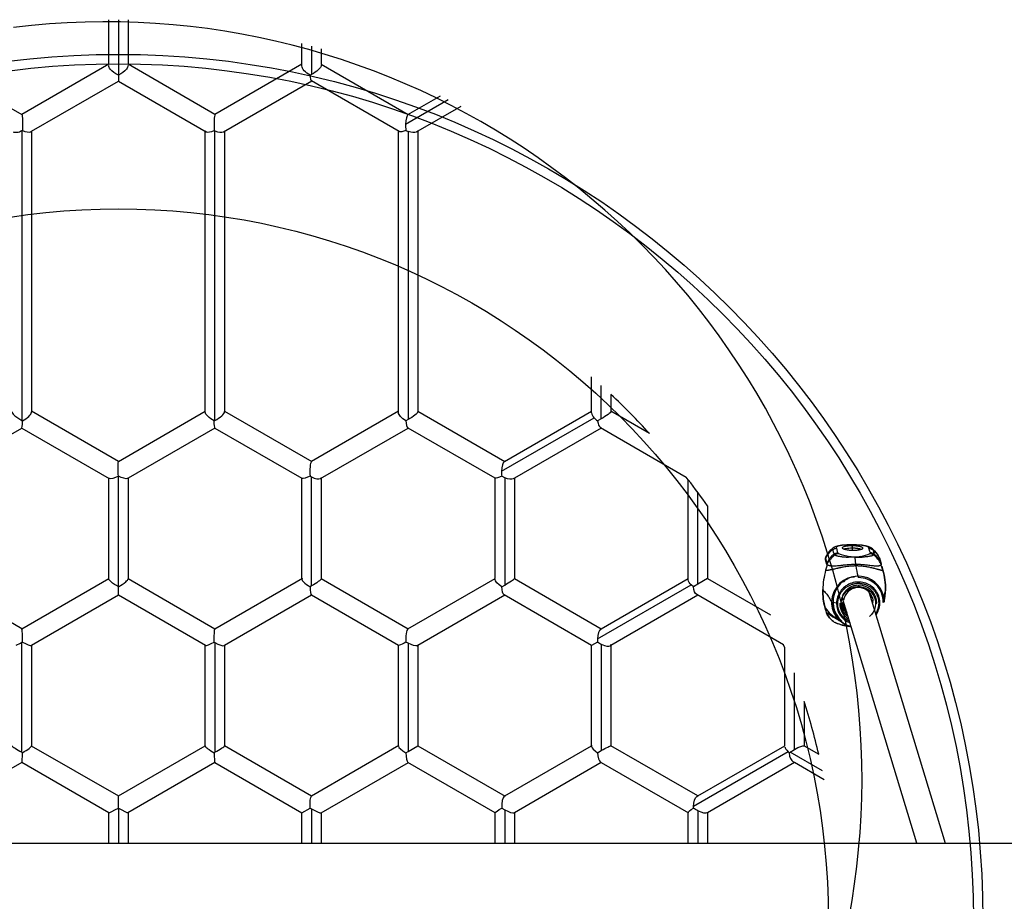
# Model space of a CAD drawing. Units: millimetres. Extents: x -3058 to 1889, y -3646 to 4174.
# Drawn here: x -31 to 550, y 15 to 535 of the extents above; entities that cross this region are included whole.
import ezdxf

# ---------------------------------------------------------------- set-up
doc = ezdxf.new("R2010")
doc.units = ezdxf.units.MM
doc.layers.add('QITELE_ОБЪЕКТ', color=7, linetype='Continuous')

msp = doc.modelspace()

# ---------------------------------------------------------------- linework, layer by layer
at = {"layer": 'QITELE_ОБЪЕКТ'}
for p, q in [((21.66, 508.97), (21.66, 535.26)), ((27.35, 535.3), (27.35, 502.61)), ((33.05, 535.26), (33.05, 508.97)), ((135.62, 508), (135.62, 521.26)), ((141.32, 519.71), (141.32, 503)), ((147.02, 518.08), (147.02, 508.97)), ((-80.91, 508.97), (-29.61, 479.35)), ((21.66, 508.97), (-29.65, 479.35)), ((84.36, 479.35), (33.05, 508.97)), ((135.62, 508.97), (84.32, 479.35)), ((147.02, 508.97), (198.31, 479.36)), ((147.02, 508.63), (147.05, 508.41)), ((27.35, 502.61), (27.35, 499.1)), ((141.32, 503), (140.44, 502.61)), ((-23.93, 469.49), (27.35, 499.1)), ((27.35, 499.1), (79.11, 469.22)), ((89.4, 469.12), (141.4, 499.14)), ((141.23, 499.15), (141.41, 499.15)), ((192.93, 469.3), (141.23, 499.15)), ((196.85, 473.67), (221.86, 488.11)), ((198.2, 479.3), (217.39, 490.38)), ((229.37, 484.14), (204.01, 469.49)), ((-29.65, 479.35), (-29.61, 479.35)), ((84.32, 479.35), (84.36, 479.35)), ((198.2, 479.3), (198.11, 479.26)), ((198.12, 479.25), (198.2, 479.3)), ((198.49, 479.25), (198.2, 479.3)), ((-29.63, 469.89), (-29.19, 469.97)), ((-29.63, 469.89), (-29.63, 298.69)), ((-24.4, 469.22), (-23.93, 469.49)), ((-23.93, 469.49), (-23.93, 303.74)), ((78.64, 303.74), (78.64, 469.49)), ((83.9, 469.97), (84.34, 469.76)), ((84.34, 298.85), (84.34, 469.76)), ((90.04, 469.49), (90.04, 303.9)), ((192.61, 303.5), (192.61, 469.49)), ((196.98, 469.97), (198.31, 469.33)), ((198.31, 469.33), (198.31, 299.3)), ((204.01, 469.49), (203.15, 469)), ((204, 469.49), (204, 304.11)), ((306.57, 303.23), (306.57, 324.46)), ((312.27, 299.77), (312.27, 319.4)), ((317.97, 314.14), (317.97, 304.12)), ((27.35, 274.61), (-23.93, 304.22)), ((-23.91, 303.74), (-23.93, 303.91)), ((27.35, 274.61), (78.64, 304.22)), ((78.62, 303.74), (78.64, 303.91)), ((90.04, 304.22), (141.4, 274.56)), ((90.06, 303.9), (90.04, 304.04)), ((192.61, 304.22), (141.25, 274.56)), ((192.59, 303.5), (192.61, 303.73)), ((204, 304.22), (255.29, 274.61)), ((204, 304.11), (204.02, 304.02)), ((255.1, 274.5), (306.57, 304.22)), ((317.88, 304.27), (317.98, 304.12)), ((340.69, 291.1), (317.88, 304.27)), ((-29.63, 298.69), (-29.19, 298.63)), ((83.9, 298.63), (84.34, 298.85)), ((198.31, 299.3), (196.98, 298.63)), ((253.44, 268.93), (307.96, 300.41)), ((312.27, 299.77), (310.06, 298.63)), ((-80.91, 264.74), (-29.61, 294.36)), ((-29.61, 294.36), (-29.65, 294.36)), ((-29.65, 294.36), (21.94, 264.57)), ((84.36, 294.36), (33.05, 264.74)), ((84.36, 294.36), (84.32, 294.36)), ((84.32, 294.36), (135.63, 264.73)), ((146.59, 264.49), (198.31, 294.35)), ((249.59, 264.74), (198.31, 294.35)), ((312.27, 294.35), (260.99, 264.74)), ((311.78, 294.63), (362.33, 265.44)), ((141.4, 274.56), (141.25, 274.57)), ((255.1, 274.5), (254.98, 274.45)), ((254.99, 274.43), (255.1, 274.5)), ((21.66, 205.34), (21.66, 264.74)), ((27.35, 200.69), (27.35, 265.98)), ((33.05, 264.74), (32.77, 264.57)), ((33.05, 264.74), (33.05, 205.34)), ((135.62, 264.84), (135.79, 264.64)), ((135.62, 205.52), (135.62, 264.84)), ((135.63, 264.73), (135.79, 264.64)), ((140.44, 265.98), (141.32, 265.52)), ((141.32, 201.18), (141.32, 265.52)), ((147.02, 264.74), (147.02, 205.44)), ((249.58, 264.83), (249.67, 264.69)), ((249.59, 205.52), (249.59, 264.78)), ((255.29, 265.04), (253.52, 265.98)), ((255.29, 265.04), (255.29, 201.68)), ((260.99, 264.74), (260.36, 264.38)), ((260.99, 264.74), (260.99, 205.5)), ((363.56, 263.86), (362.33, 265.44)), ((363.56, 204.76), (363.56, 263.86)), ((369.26, 202.23), (369.26, 256.29)), ((374.95, 248.35), (374.95, 205.52)), ((448.73, 222.62), (448.55, 223.06)), ((448.73, 222.62), (449.3, 220.71)), ((450.87, 223.87), (450.93, 223.38)), ((450.93, 223.38), (451.5, 221.48)), ((451.5, 221.48), (451.74, 220.68)), ((453.77, 225.2), (454.28, 225.15)), ((455.26, 223.08), (455.61, 222.91)), ((459.89, 225.55), (459.89, 225.55)), ((459.94, 225.48), (459.89, 225.55)), ((460.19, 223.63), (460.18, 222.29)), ((460.87, 222.25), (460.9, 222.25)), ((465.42, 222.78), (465.77, 222.94)), ((470.19, 223.38), (469.97, 223.87)), ((470.76, 221.48), (470.19, 223.38)), ((471, 220.68), (470.76, 221.48)), ((471.82, 223.36), (472.15, 223.18)), ((472.15, 223.18), (472.24, 223.07)), ((472.38, 222.62), (472.24, 223.06)), ((473.46, 221.9), (472.24, 223.06)), ((472.38, 222.62), (472.95, 220.71)), ((445.36, 213.82), (444.53, 216.6)), ((445.2, 215.78), (444.63, 217.68)), ((444.67, 218.15), (445.41, 219.47)), ((444.74, 218.27), (445.41, 219.47)), ((445.46, 214.92), (445.2, 215.78)), ((445.41, 219.47), (445.43, 219.5)), ((445.46, 214.92), (445.49, 214.86)), ((449.3, 220.71), (449.53, 219.92)), ((449.53, 219.92), (449.57, 219.84)), ((449.58, 219.82), (450.14, 219.42)), ((462.13, 218.01), (458.01, 218.12)), ((462.07, 218.33), (462.13, 218.01)), ((462.13, 218.01), (466.13, 218.12)), ((462.49, 213.85), (462.13, 218.01)), ((472.95, 220.71), (473.19, 219.92)), ((476.29, 217.82), (476.21, 217.94)), ((476.29, 217.82), (476.29, 217.81)), ((476.34, 217.68), (476.29, 217.81)), ((476.43, 217.45), (476.34, 217.68)), ((476.34, 217.68), (476.91, 215.78)), ((476.48, 217.21), (476.43, 217.45)), ((476.43, 217.45), (477.25, 214.69)), ((476.91, 215.78), (477.16, 214.92)), ((477.17, 214.9), (477.16, 214.92)), ((445.28, 212.82), (444.6, 210.4)), ((445.51, 213.73), (445.28, 212.82)), ((445.38, 213.74), (445.36, 213.82)), ((445.38, 213.77), (445.38, 213.83)), ((445.38, 213.82), (445.39, 213.77)), ((445.39, 213.76), (445.38, 213.68)), ((445.45, 213.57), (445.38, 213.73)), ((445.38, 213.68), (445.41, 213.35)), ((445.4, 213.81), (445.39, 213.77)), ((445.39, 213.77), (445.39, 213.77)), ((445.39, 213.77), (445.39, 213.76)), ((445.39, 213.76), (445.46, 213.58)), ((445.57, 214.16), (445.4, 213.81)), ((445.41, 213.35), (445.42, 213.33)), ((445.41, 213.35), (445.41, 213.29)), ((445.42, 213.9), (445.42, 213.68)), ((445.43, 214.87), (445.43, 214.75)), ((445.48, 213.55), (445.46, 213.58)), ((445.47, 213.54), (445.46, 213.56)), ((445.49, 214.86), (445.57, 214.16)), ((445.51, 213.73), (445.57, 214.16)), ((462.49, 213.85), (462.57, 212.95)), ((477.17, 214.86), (477.17, 214.9)), ((477.25, 214.69), (477.17, 214.9)), ((477.17, 214.86), (477.27, 214.16)), ((477.31, 214.35), (477.18, 214.85)), ((477.31, 214.11), (477.25, 214.69)), ((477.37, 213.73), (477.27, 214.16)), ((477.39, 213.87), (477.27, 214.16)), ((477.29, 214.05), (477.3, 214.11)), ((477.3, 214.03), (477.3, 214.05)), ((477.31, 214.35), (477.39, 213.87)), ((477.4, 213.64), (477.37, 213.73)), ((477.4, 213.64), (477.39, 213.87)), ((477.4, 213.63), (477.4, 213.64)), ((477.65, 212.82), (477.4, 213.63)), ((477.65, 212.82), (477.69, 212.77)), ((478.38, 210.4), (477.65, 212.82)), ((477.69, 212.77), (477.68, 212.71)), ((477.69, 212.77), (478.4, 210.4)), ((478.4, 210.4), (478.38, 210.4)), ((-29.61, 175.9), (-81.19, 205.68)), ((-29.65, 175.9), (21.66, 205.52)), ((21.66, 205.33), (21.66, 205.34)), ((33.05, 205.52), (84.36, 175.9)), ((33.05, 205.34), (33.05, 205.35)), ((84.32, 175.9), (135.9, 205.68)), ((146.95, 205.56), (147.02, 205.48)), ((147.02, 205.52), (198.31, 175.91)), ((198.16, 175.83), (249.59, 205.52)), ((249.57, 205.03), (249.59, 205.22)), ((260.99, 205.51), (260.97, 205.53)), ((260.97, 205.53), (312.27, 175.91)), ((312.27, 175.91), (363.56, 205.52)), ((374.95, 205.52), (369.26, 202.23)), ((374.95, 205.52), (412.05, 184.1)), ((463.82, 206.9), (463.89, 206.05)), ((27.35, 195.65), (27.35, 200.69)), ((141.32, 201.18), (140.44, 200.69)), ((253.52, 200.7), (255.29, 201.68)), ((310.03, 169.98), (365.22, 201.85)), ((366.6, 200.69), (365.22, 201.85)), ((369.26, 202.23), (366.6, 200.69)), ((442.9, 198.97), (442.92, 199.03)), ((442.92, 198.92), (442.9, 198.97)), ((442.92, 199.03), (442.92, 198.92)), ((463.83, 200.22), (463.88, 200.38)), ((463.83, 200.22), (463.83, 200.22)), ((463.84, 200.22), (463.83, 200.22)), ((463.99, 201.59), (463.95, 200.88)), ((469.78, 199.05), (515.16, 49.33)), ((27.35, 195.65), (-23.93, 166.04)), ((78.71, 166), (27.35, 195.65)), ((141.39, 195.69), (89.88, 165.95)), ((141.25, 195.69), (141.39, 195.69)), ((192.63, 166.03), (141.25, 195.69)), ((255.29, 195.65), (204, 166.04)), ((306.57, 166.04), (255, 195.82)), ((369.26, 195.65), (317.97, 166.04)), ((419.78, 166.48), (368.6, 196.03)), ((498.44, 49.33), (454.44, 194.5)), ((472.1, 194.74), (472.2, 194.38)), ((472.66, 191.46), (472.45, 192.16)), ((479, 195), (479.1, 192.66)), ((479.1, 192.66), (479.12, 191.69)), ((479.12, 191.69), (479.12, 191.69)), ((444.3, 188.23), (444.25, 188.33)), ((444.61, 187.06), (444.26, 188.27)), ((444.92, 186.18), (444.3, 188.23)), ((444.84, 186.32), (444.61, 187.06)), ((444.82, 186.49), (444.84, 186.32)), ((444.84, 186.32), (444.92, 186.18)), ((445.13, 185.49), (444.92, 186.18)), ((451.06, 190.97), (448.77, 191.42)), ((451.78, 190.91), (451.06, 190.97)), ((454.41, 191.22), (453.74, 191)), ((454.95, 189.24), (454.85, 189.59)), ((455.62, 187.78), (456.49, 187.72)), ((445.06, 185.22), (445.05, 185.25)), ((445.08, 185.17), (445.06, 185.22)), ((445.07, 185.22), (445.16, 185.05)), ((445.09, 185.16), (445.08, 185.17)), ((445.14, 185.05), (445.11, 185.13)), ((445.13, 185.49), (445.17, 185.24)), ((448.42, 180.85), (448.99, 180.37)), ((448.99, 180.37), (449.18, 180.12)), ((449.2, 180.11), (449.6, 179.88)), ((451.1, 182.52), (450.55, 183.19)), ((-29.61, 175.9), (-29.65, 175.9)), ((84.32, 175.9), (84.36, 175.9)), ((198.14, 175.82), (198.16, 175.83)), ((311.83, 175.66), (312.27, 175.91)), ((311.98, 175.74), (311.83, 175.67)), ((449.6, 179.88), (450.22, 179.5)), ((450.22, 179.5), (450.96, 179.3)), ((457.67, 177.42), (457.46, 177.45)), ((457.58, 177.59), (457.63, 177.58)), ((457.67, 177.42), (458.01, 177.44)), ((458.23, 177.35), (457.67, 177.42)), ((458.01, 177.44), (458.29, 177.34)), ((458.29, 177.34), (458.23, 177.35)), ((310.03, 169.98), (310.06, 168.05)), ((-29.63, 167.96), (-29.19, 168.05)), ((-29.63, 103.01), (-29.63, 167.96)), ((-24, 166), (-23.92, 166.12)), ((-23.93, 166.04), (-24, 166)), ((-23.93, 166.08), (-23.93, 106.74)), ((78.64, 166.12), (78.71, 166)), ((78.64, 106.74), (78.64, 166.12)), ((83.9, 168.05), (84.34, 167.8)), ((84.34, 167.8), (84.34, 103.01)), ((90.04, 166.21), (90.04, 106.8)), ((192.6, 166.06), (192.63, 166.03)), ((192.61, 106.64), (192.61, 166.04)), ((198.31, 167.3), (196.98, 168.05)), ((198.31, 167.3), (198.31, 103.53)), ((204, 166.04), (203.73, 165.88)), ((204, 166.35), (204, 106.82)), ((310.06, 168.05), (306.57, 166.04)), ((306.57, 106.49), (306.57, 166.04)), ((312.27, 166.77), (312.27, 104.07)), ((317.97, 166.04), (317.52, 165.78)), ((317.97, 166.04), (317.97, 106.81)), ((420.54, 164.62), (419.78, 166.48)), ((420.54, 106.82), (420.54, 164.62)), ((426.24, 104.68), (426.24, 149.81)), ((431.94, 133.06), (431.94, 106.71)), ((-23.93, 106.74), (-24, 106.86)), ((-24, 106.86), (27.35, 77.21)), ((27.35, 77.21), (78.64, 106.82)), ((78.71, 106.86), (78.64, 106.78)), ((90.04, 106.81), (90.02, 106.83)), ((141.39, 77.17), (90.02, 106.83)), ((192.76, 106.91), (141.25, 77.17)), ((198.31, 103.53), (204, 106.82)), ((204, 106.82), (255.57, 77.05)), ((255.29, 77.21), (306.58, 106.82)), ((317.95, 106.83), (317.97, 106.8)), ((369.26, 77.21), (317.95, 106.83)), ((369.26, 77.21), (420.54, 106.82)), ((423.63, 103.09), (426.24, 104.68)), ((431.85, 106.87), (440.53, 101.86)), ((431.85, 106.87), (431.95, 106.71)), ((-29.63, 103.01), (-29.18, 102.76)), ((83.89, 102.76), (84.34, 103.01)), ((196.98, 102.76), (198.31, 103.53)), ((310.06, 102.76), (312.27, 104.07)), ((422.47, 103.33), (366.6, 71.07)), ((423.14, 102.76), (422.47, 103.33)), ((423.14, 102.76), (423.63, 103.09)), ((442.7, 92.08), (423.63, 103.09)), ((-29.61, 96.96), (-80.91, 67.34)), ((21.67, 67.33), (-29.65, 96.96)), ((-29.65, 96.96), (-29.61, 96.96)), ((84.36, 96.96), (33.04, 67.33)), ((84.32, 96.96), (84.36, 96.96)), ((84.32, 96.96), (135.62, 67.34)), ((146.95, 67.3), (198.44, 97.03)), ((249.61, 67.33), (198.15, 97.04)), ((312.28, 96.95), (260.99, 67.34)), ((312.27, 96.95), (363.64, 67.29)), ((426.24, 96.95), (374.96, 67.34)), ((426.24, 96.95), (425.38, 97.44)), ((443.77, 86.83), (426.24, 96.95)), ((27.35, 70.12), (27.35, 77.21)), ((141.25, 77.17), (141.39, 77.17)), ((368.63, 76.87), (368.82, 76.96)), ((368.64, 76.86), (369.26, 77.21)), ((27.35, 70.12), (27.35, 49.33)), ((135.62, 67.34), (140.43, 70.12)), ((140.43, 70.12), (141.32, 69.61)), ((253.52, 70.12), (255.29, 69.08)), ((366.6, 70.12), (366.6, 71.07)), ((21.66, 67.36), (21.67, 67.33)), ((21.66, 49.33), (21.66, 67.34)), ((33.04, 67.33), (33.06, 67.36)), ((33.05, 67.35), (33.05, 49.33)), ((135.62, 49.33), (135.62, 67.34)), ((141.32, 69.61), (141.32, 49.33)), ((146.95, 67.3), (147.03, 67.42)), ((147.02, 67.38), (147.02, 49.33)), ((249.59, 49.33), (249.59, 67.36)), ((249.61, 67.33), (249.59, 67.35)), ((255.29, 69.08), (255.29, 49.33)), ((260.83, 67.25), (260.99, 67.45)), ((260.99, 67.45), (260.99, 49.33)), ((363.64, 67.29), (363.55, 67.43)), ((363.56, 49.33), (363.56, 67.39)), ((369.26, 68.51), (369.26, 49.33)), ((374.96, 67.34), (374.63, 67.16)), ((374.95, 67.34), (374.95, 49.33)), ((-1149.75, 49.33), (1160.83, 49.33))]:
    msp.add_line(p, q, dxfattribs=at)
for radius in [510, 504.42, 418.83]:
    msp.add_circle((27.35, 4.83), radius, dxfattribs=at)
for centre, radius, start, end in [((19.66, 87.71), 446.34, 205.80512, 96.95794), ((224.48, 472.79), 27.65, 178.17316, 185.84707), ((79.52, 470.02), 0.898, 190.89427, 242.3922), ((193.22, 469.86), 0.631, 192.14111, 242.5021), ((27.74, 5.21), 423.88, 42.41169, 46.78707), ((310.98, 303.64), 4.43, 185.30748, 226.94579), ((-42.9, 297.83), 13.74, 345.35911, 3.31791), ((316.05, 307.83), 10.98, 222.53219, 236.95081), ((198.3, 294.73), 0.33, 237.76602, 298.38023), ((312.28, 295.42), 0.935, 237.51346, 291.32367), ((275.52, 268.03), 22.1, 177.65567, 185.31778), ((22.19, 265.07), 0.555, 193.98181, 242.51219), ((32.52, 265.07), 0.554, 297.47544, 346.29072), ((146.21, 265.22), 0.827, 297.3699, 348.65702), ((27.22, 4.72), 424.59, 35.01601, 37.61278), ((459.69, 179.82), 45.66, 89.68558, 96.80602), ((454.84, 222.66), 0.594, 357.49325, 44.84383), ((460.38, 240.26), 17.99, 254.62653, 271.61043), ((460.1, 174.95), 50.52, 83.53464, 90.18581), ((461.36, 238.63), 16.36, 268.38718, 284.36848), ((466.22, 222.49), 0.636, 135.31512, 179.50117), ((466.08, 224.46), 0.754, 52.09803, 112.42608), ((470.04, 220.46), 3.41, 49.61328, 91.14913), ((463.62, 211.54), 14.12, 25.78312, 51.66363), ((463.82, 212.95), 13.15, 32.97228, 42.88062), ((446.03, 217.63), 1.43, 153.85997, 181.13706), ((458.93, 208.1), 15.1, 128.46457, 153.10988), ((458.9, 207.18), 15.05, 125.58513, 152.3696), ((452.32, 220.99), 0.661, 208.15153, 253.87774), ((462.81, 246.68), 28.41, 247.94374, 261.83288), ((462.04, 241.47), 23.13, 261.87689, 270.07584), ((462.17, 238.64), 20.31, 269.72302, 278.67566), ((462.77, 235.76), 17.37, 278.15863, 297.52877), ((464.49, 215.95), 2.72, 52.94098, 74.15213), ((470.7, 220.64), 0.3, 287.78084, 7.21521), ((471, 217.17), 3.51, 51.54681, 90.02494), ((464.41, 207.87), 14.32, 26.06133, 53.76786), ((463.99, 208.52), 14.64, 25.92821, 51.10708), ((492.35, 197.55), 49.45, 164.93824, 178.28417), ((438.05, 198.89), 41.94, 0.04749, 15.92959), ((32.76, 205.35), 0.291, 358.98676, 62.19084), ((136.14, 205.23), 0.511, 118.21821, 183.26004), ((463.68, 191.31), 15.58, 89.48819, 178.59089), ((464.04, 191.81), 15.09, 3.23024, 229.18312), ((464.13, 191.57), 14.48, 359.41271, 90.96196), ((482.21, 198.54), 39.29, 179.45156, 195.22129), ((464.13, 190.98), 10.62, 359.64762, 155.66202), ((463.92, 191.45), 8.77, 17.14996, 171.88734), ((447.68, 199.34), 32.31, 346.65457, 359.25529), ((255.29, 196.28), 0.545, 237.83719, 298.33919), ((463.02, 191.5), 14.92, 179.22173, 216.9864), ((463.11, 202.04), 23.34, 216.28957, 241.18436), ((463.15, 191.23), 14.38, 179.24228, 255.95761), ((463.37, 190.84), 12.31, 179.37696, 249.40185), ((463.42, 190.78), 10.47, 179.28898, 240.99628), ((454.38, 191.57), 0.346, 274.54144, 337.88514), ((463.36, 191.1), 8.95, 179.22963, 229.31591), ((463.2, 191.32), 8.5, 179.20585, 196.55446), ((463.11, 192.06), 8.62, 199.11633, 225.18357), ((474.69, 194.4), 3.49, 256.98832, 270.9604), ((458.43, 191.87), 14.93, 207.20409, 219.53952), ((198.31, 175.56), 0.301, 57.76863, 118.38158), ((312.26, 174.92), 0.861, 57.3995, 108.45972), ((462.12, 206.53), 29.44, 244.84111, 260.88891), ((-35.89, 176.06), 10.23, 286.34168, 307.73182), ((89.74, 166.22), 0.307, 297.09136, 357.64544), ((203.48, 166.36), 0.538, 296.93598, 358.96425), ((320.22, 183.09), 18.15, 235.96218, 244.0377), ((317.1, 166.54), 0.871, 299.02078, 358.09083), ((27.24, 4.8), 424.54, 13.21553, 17.58382), ((192.91, 106.62), 0.322, 117.19459, 176.77012), ((307.13, 106.47), 0.578, 117.16451, 178.55261), ((198.31, 97.29), 0.296, 237.86928, 302.12788), ((255.29, 76.61), 0.518, 57.83726, 118.34216)]:
    msp.add_arc(centre, radius, start, end, dxfattribs=at)
at = {"layer": 'QITELE_ОБЪЕКТ', "extrusion": (0, 0, -1)}
for centre, radius, start, end in [((-194.51, 270.29), 167.21, 358.52205, 1.47778), ((-457.75, 210.97), 14.73, 27.09633, 52.23083), ((-460.94, 209.84), 18.27, 31.92406, 47.54824), ((-457.54, 212.03), 14.23, 31.65749, 50.79595), ((-448.75, 223.15), 0.221, 334.65063, 50.86197), ((-450.95, 219.77), 3.61, 52.09669, 89.82649), ((-459.62, 176.47), 49.08, 83.16216, 90.31695), ((-460.08, 171.59), 53.96, 89.79894, 96.47829), ((-453.01, 223.91), 7.19, 172.91543, 182.20313), ((-470.19, 219.86), 3.52, 90.02237, 128.39279), ((-461.31, 210.44), 16.69, 136.69211, 153.79307), ((-446.54, 217.19), 2.1, 343.54532, 27.21876), ((-445.23, 217.87), 0.623, 342.13701, 38.95017), ((-446.8, 214.24), 1.51, 343.59077, 26.9091), ((-451.74, 217.1), 3.58, 51.91968, 89.98039), ((-452.49, 217.01), 3.36, 45.62209, 83.95867), ((-459.49, 216.47), 2.21, 48.03213, 70.96811), ((-470.46, 216.85), 3.52, 95.41874, 133.2248), ((-472.71, 219.87), 0.481, 174.07768, 249.91749), ((-446.75, 214.19), 1.43, 343.21276, 28.02805), ((-555.96, 229.02), 94.76, 346.49881, 350.2398), ((-437.64, 198.89), 42.36, 164.22777, 179.93868), ((-21.95, 205.35), 0.286, 357.56343, 62.16976), ((-368, 205.36), 4.47, 308.41913, 352.28105), ((-461.62, 198.38), 8.16, 37.19608, 90.02611), ((-482.7, 198.61), 39.8, 345.02932, 0.52335), ((-463.88, 190.73), 10.15, 1.51546, 229.18312), ((-448.85, 192.56), 1.14, 274.01289, 310.80477), ((-463.86, 192.28), 8.59, 165.83512, 180.78947), ((-478.62, 192.03), 0.602, 213.80555, 270.06876), ((-463.4, 190.78), 11.62, 293.32788, 0.65958), ((-463.41, 190.87), 9.67, 304.30078, 0.74283), ((-463.31, 191.35), 8.61, 314.76618, 343.34049), ((-467.13, 211.86), 34.34, 294.74876, 309.84677), ((-458.38, 191.77), 14.84, 308.20226, 333.08371), ((-463.22, 191.72), 15.22, 283.10579, 322.79968), ((-461.89, 206.84), 29.73, 278.57505, 293.1129), ((-188.12, 181.41), 16.03, 236.46456, 253.68159), ((-379.45, 88.27), 22.24, 297.27967, 305.29294)]:
    msp.add_arc(centre, radius, start, end, dxfattribs=at)
at = {"layer": 'QITELE_ОБЪЕКТ'}
for points, knots in [([(27.35, 502.61), (25.43, 503.47), (23.64, 504.76), (22, 506.81), (21.65, 507.57), (21.65, 508.21)], [0, 0, 0, 0, 0.5082658, 0.5082658, 0.7892157, 0.7892157, 0.7892157, 0.7892157]), ([(33.05, 508.21), (33.05, 507.58), (32.69, 506.83), (31.06, 504.76), (29.28, 503.44), (27.35, 502.61)], [-0.7893919, -0.7893919, -0.7893919, -0.7893919, -0.508623, -0.508623, 0, 0, 0, 0]), ([(-29.61, 479.35), (-29.41, 479.23), (-29.27, 477.65), (-29.13, 473.92), (-29.09, 471.73), (-29.19, 469.97)], [-1, -1, -1, -1, -0.510575, -0.510575, 0, 0, 0, 0]), ([(84.32, 479.35), (84.13, 479.23), (83.97, 477.65), (83.83, 473.92), (83.87, 471.72), (83.9, 469.97)], [-1, -1, -1, -1, -0.510581, -0.510581, 0, 0, 0, 0]), ([(-34.69, 469.12), (-34.18, 468.82), (-33.41, 468.77), (-31.59, 469), (-30.52, 469.19), (-29.63, 469.89)], [0, 0, 0, 0, 0.5016, 0.5016, 1, 1, 1, 1]), ([(-35.33, 303.89), (-35.33, 303.42), (-34.89, 302.74), (-33.51, 301.39), (-32.81, 300.8), (-31.23, 299.78), (-30.35, 299.37), (-29.63, 298.69)], [-0.8391326, -0.8391326, -0.8391326, -0.8391326, -0.4895912, -0.4895912, -0.2439253, -0.2439253, 0, 0, 0, 0]), ([(141.25, 274.56), (140.91, 274.36), (140.6, 272.99), (140.35, 269.73), (140.39, 267.77), (140.44, 265.98)], [-1, -1, -1, -1, -0.509629, -0.509629, 0, 0, 0, 0]), ([(454.28, 225.15), (454.15, 225.14), (453.89, 225.1), (453.41, 225.02), (452.85, 224.92), (452.27, 224.77), (451.78, 224.61), (451.39, 224.44), (451.01, 224.19), (450.88, 224), (450.87, 223.87)], [-1, -1, -1, -1, -0.9375, -0.875, -0.75, -0.625, -0.5, -0.375, -0.25, 0, 0, 0, 0]), ([(451.15, 224.67), (451.18, 224.68), (451.21, 224.69), (451.25, 224.71), (451.27, 224.71), (451.29, 224.72)], [4.0916027, 4.0916027, 4.0916027, 4.0916027, 4.1975762, 4.1975762, 4.2989847, 4.2989847, 4.2989847, 4.2989847]), ([(452.7, 225.04), (452.72, 225.04), (452.75, 225.04), (452.82, 225.06), (452.86, 225.06), (452.91, 225.07)], [6.1585281, 6.1585281, 6.1585281, 6.1585281, 6.2460174, 6.2460174, 6.4213523, 6.4213523, 6.4213523, 6.4213523]), ([(455.62, 222.92), (455.64, 222.94), (455.67, 222.96), (455.92, 223.1), (456.26, 223.22), (457.14, 223.42), (457.68, 223.5), (458.88, 223.6), (459.53, 223.63), (460.19, 223.63)], [9.656657, 9.656657, 9.656657, 9.656657, 9.966234, 9.966234, 11.959481, 11.959481, 13.952727, 13.952727, 15.945974, 15.945974, 15.945974, 15.945974]), ([(469.97, 223.87), (469.88, 224), (469.64, 224.19), (469.11, 224.44), (468.61, 224.61), (468.03, 224.77), (467.36, 224.92), (466.74, 225.02), (466.21, 225.1), (465.93, 225.14), (465.79, 225.15)], [-1, -1, -1, -1, -0.75, -0.625, -0.5, -0.375, -0.25, -0.125, -0.0625, 0, 0, 0, 0]), ([(470.29, 224.28), (470.32, 224.27), (470.34, 224.27), (470.38, 224.25), (470.4, 224.24), (470.42, 224.23)], [5.3768822, 5.3768822, 5.3768822, 5.3768822, 5.4582009, 5.4582009, 5.5800701, 5.5800701, 5.5800701, 5.5800701]), ([(450.14, 219.42), (450.17, 219.4), (450.22, 219.38), (450.32, 219.33), (450.51, 219.25), (450.79, 219.14), (451.16, 219.02), (451.68, 218.87), (452.4, 218.71), (453.36, 218.56), (454.4, 218.42), (455.51, 218.3), (456.71, 218.2), (457.57, 218.14), (458.01, 218.12)], [0, 0, 0, 0, 0.015625, 0.03125, 0.0625, 0.125, 0.1875, 0.25, 0.375, 0.5, 0.625, 0.75, 0.875, 1, 1, 1, 1]), ([(472.87, 219.42), (472.86, 219.4), (472.82, 219.38), (472.74, 219.33), (472.6, 219.25), (472.39, 219.14), (472.11, 219.02), (471.7, 218.87), (471.11, 218.71), (470.3, 218.56), (469.41, 218.42), (468.43, 218.3), (467.52, 218.21), (466.74, 218.16), (466.34, 218.13), (466.13, 218.12)], [-1, -1, -1, -1, -0.984375, -0.96875, -0.9375, -0.875, -0.8125, -0.75, -0.625, -0.5, -0.375, -0.25, -0.125, -0.0625, 0, 0, 0, 0]), ([(462.57, 212.95), (462.41, 212.95), (462.1, 212.95), (461.48, 212.94), (460.45, 212.9), (459.05, 212.79), (457.37, 212.6), (455.81, 212.37), (454.73, 212.19), (453.92, 212.03), (453.32, 211.92), (452.73, 211.79), (452.13, 211.67), (451.54, 211.53), (450.74, 211.35), (449.94, 211.16), (449.24, 211), (448.78, 210.89), (448.42, 210.8), (448.12, 210.73), (447.84, 210.67), (447.54, 210.61), (447.18, 210.53), (446.79, 210.46), (446.38, 210.39), (445.83, 210.33), (445.32, 210.31), (444.93, 210.34), (444.73, 210.37), (444.64, 210.39), (444.6, 210.4)], [-1, -1, -1, -1, -0.984375, -0.96875, -0.9375, -0.875, -0.8125, -0.75, -0.6875, -0.65625, -0.625, -0.59375, -0.5625, -0.53125, -0.5, -0.4375, -0.40625, -0.375, -0.34375, -0.3125, -0.28125, -0.25, -0.21875, -0.1875, -0.15625, -0.125, -0.0625, -0.03125, -0.015625, 0, 0, 0, 0]), ([(462.49, 213.85), (462.38, 213.85), (462.16, 213.84), (461.71, 213.83), (460.93, 213.81), (459.81, 213.75), (458.52, 213.67), (457.3, 213.57), (456.26, 213.46), (455.37, 213.37), (454.66, 213.29), (453.9, 213.2), (453.11, 213.11), (452.31, 213.02), (451.25, 212.91), (450.26, 212.83), (449.43, 212.81), (448.9, 212.81), (448.44, 212.83), (448.04, 212.86), (447.7, 212.91), (447.39, 212.96), (447.1, 213.02), (446.84, 213.1), (446.58, 213.18), (446.26, 213.3), (445.96, 213.44), (445.73, 213.58), (445.6, 213.66), (445.54, 213.7), (445.51, 213.73)], [0, 0, 0, 0, 0.015625, 0.03125, 0.0625, 0.125, 0.1875, 0.25, 0.3125, 0.34375, 0.375, 0.40625, 0.4375, 0.46875, 0.5, 0.5625, 0.59375, 0.625, 0.65625, 0.6875, 0.71875, 0.75, 0.78125, 0.8125, 0.84375, 0.875, 0.9375, 0.96875, 0.984375, 1, 1, 1, 1]), ([(477.37, 213.73), (477.36, 213.7), (477.32, 213.66), (477.25, 213.58), (477.11, 213.44), (476.93, 213.3), (476.72, 213.18), (476.55, 213.09), (476.36, 213.02), (476.16, 212.96), (475.94, 212.91), (475.68, 212.86), (475.38, 212.83), (475.02, 212.81), (474.59, 212.81), (473.92, 212.83), (473.08, 212.91), (472.17, 213.02), (471.22, 213.14), (470.03, 213.29), (468.76, 213.44), (467.58, 213.56), (466.41, 213.67), (465.15, 213.75), (464.05, 213.81), (463.28, 213.83), (462.83, 213.84), (462.6, 213.85), (462.49, 213.85)], [0, 0, 0, 0, 0.015625, 0.03125, 0.0625, 0.125, 0.15625, 0.1875, 0.21875, 0.25, 0.28125, 0.3125, 0.34375, 0.375, 0.40625, 0.4375, 0.5, 0.53125, 0.5625, 0.625, 0.6875, 0.75, 0.8125, 0.875, 0.9375, 0.96875, 0.984375, 1, 1, 1, 1]), ([(478.38, 210.4), (478.36, 210.39), (478.31, 210.37), (478.19, 210.34), (477.97, 210.31), (477.64, 210.33), (477.26, 210.39), (476.95, 210.46), (476.66, 210.54), (476.38, 210.61), (476.15, 210.67), (475.93, 210.73), (475.69, 210.8), (475.4, 210.89), (475.02, 211), (474.43, 211.17), (473.75, 211.36), (473.04, 211.54), (472.32, 211.72), (471.38, 211.94), (470.21, 212.18), (468.96, 212.4), (467.59, 212.61), (466.08, 212.79), (464.71, 212.89), (463.67, 212.94), (463.05, 212.95), (462.73, 212.95), (462.57, 212.95)], [-1, -1, -1, -1, -0.984375, -0.96875, -0.9375, -0.875, -0.84375, -0.8125, -0.78125, -0.75, -0.71875, -0.6875, -0.65625, -0.625, -0.59375, -0.5625, -0.5, -0.46875, -0.4375, -0.375, -0.3125, -0.25, -0.1875, -0.125, -0.0625, -0.03125, -0.015625, 0, 0, 0, 0]), ([(27.35, 200.69), (25.83, 201.56), (24.17, 202.63), (22.2, 204.3), (21.67, 204.95), (21.66, 205.33)], [0, 0, 0, 0, 0.5068275, 0.5068275, 0.88228, 0.88228, 0.88228, 0.88228]), ([(27.35, 200.69), (28.92, 201.53), (30.56, 202.6), (32.51, 204.3), (33.04, 204.95), (33.05, 205.33)], [0, 0, 0, 0, 0.5072214, 0.5072214, 0.883065, 0.883065, 0.883065, 0.883065]), ([(135.63, 205.2), (135.64, 204.79), (135.99, 204.2), (137.5, 202.59), (138.96, 201.51), (140.44, 200.69)], [0.1654026, 0.1654026, 0.1654026, 0.1654026, 0.4939593, 0.4939593, 1, 1, 1, 1]), ([(474.34, 184.01), (474.81, 184.69), (475.22, 185.42), (476.55, 188.45), (476.84, 191), (475.93, 195.82), (474.72, 198.08), (471.23, 201.55), (468.94, 202.76), (464.03, 203.72), (461.43, 203.47), (456.77, 201.59), (454.73, 199.96), (451.89, 195.88), (451.09, 193.43), (451.06, 190.97)], [12.542491, 12.542491, 12.542491, 12.542491, 15.071338, 15.071338, 22.607007, 22.607007, 30.142676, 30.142676, 37.678345, 37.678345, 45.214014, 45.214014, 52.749683, 52.749683, 60.285352, 60.285352, 60.285352, 60.285352]), ([(442.92, 198.92), (443.22, 198.55), (444.18, 197.48), (445.89, 195.73), (447.01, 193.69), (447.75, 192.34), (448.1, 191.7)], [0, 0, 0, 0, 0.154452, 0.443685, 0.732918, 1, 1, 1, 1]), ([(479.99, 198.92), (479.91, 198.55), (479.58, 197.48), (479.09, 196.18), (479.01, 195.25), (479, 195.01)], [-1, -1, -1, -1, -0.8455481, -0.5563149, -0.4569898, -0.4569898, -0.4569898, -0.4569898]), ([(-29.19, 168.05), (-29.13, 169.69), (-29.16, 171.61), (-29.34, 174.69), (-29.46, 175.82), (-29.61, 175.9)], [0.0000006, 0.0000006, 0.0000006, 0.0000006, 0.506743, 0.506743, 1, 1, 1, 1]), ([(83.9, 168.05), (83.9, 169.71), (83.92, 171.62), (84.05, 174.68), (84.18, 175.81), (84.32, 175.9)], [0, 0, 0, 0, 0.506858, 0.506858, 1, 1, 1, 1]), ([(198.14, 175.82), (197.73, 175.58), (197.38, 174.43), (196.95, 171.44), (196.89, 169.62), (196.98, 168.05)], [0, 0, 0, 0, 0.49397, 0.49397, 1, 1, 1, 1]), ([(-29.18, 102.76), (-27.78, 103.55), (-26.31, 104.49), (-24.47, 105.95), (-23.94, 106.48), (-23.93, 106.74)], [0, 0, 0, 0, 0.5059027, 0.5059027, 0.9132906, 0.9132906, 0.9132906, 0.9132906]), ([(426.24, 104.68), (429.17, 106.3), (431.22, 107.06), (431.8, 106.89), (431.83, 106.88), (431.85, 106.87)], [0, 0, 0, 0, 0.4930581, 0.4930581, 0.5178768, 0.5178768, 0.5178768, 0.5178768])]:
    msp.add_open_spline(points, degree=3, knots=knots, dxfattribs=at)
for points in [[(140.44, 502.61), (137.8, 503.96), (135.65, 506.32), (135.62, 507.99)], [(147.05, 508.41), (147.07, 506.94), (144.3, 504.43), (141.32, 503)], [(140.44, 502.61), (140.59, 500.77), (140.85, 499.37), (141.23, 499.15)], [(198.11, 479.26), (197.44, 478.91), (196.94, 476.54), (196.85, 473.67)], [(-29.19, 469.97), (-27.21, 469.07), (-25.29, 468.73), (-24.4, 469.22)], [(79.11, 469.22), (80, 468.73), (81.92, 469.07), (83.9, 469.97)], [(84.34, 469.76), (86.34, 468.86), (88.36, 468.52), (89.4, 469.12)], [(196.98, 469.97), (195.2, 469.23), (193.63, 468.9), (192.93, 469.3)], [(203.14, 469.01), (202.16, 468.45), (200.42, 468.48), (198.31, 469.33)], [(-29.19, 298.63), (-26.42, 300.1), (-23.88, 302.41), (-23.91, 303.74)], [(83.9, 298.63), (81.14, 300.11), (78.59, 302.42), (78.62, 303.74)], [(84.34, 298.85), (87.28, 300.37), (90.13, 302.74), (90.06, 303.9)], [(196.98, 298.63), (194.54, 299.99), (192.58, 302.1), (192.59, 303.5)], [(204.02, 304.02), (204.09, 303.11), (201.25, 300.89), (198.31, 299.3)], [(317.98, 304.12), (318.04, 303.48), (315.25, 301.44), (312.27, 299.77)], [(84.32, 294.36), (84.1, 294.48), (83.99, 296.33), (83.9, 298.63)], [(196.98, 298.63), (197.11, 296.5), (197.58, 294.78), (198.13, 294.45)], [(310.06, 298.63), (310.32, 296.7), (310.96, 295.12), (311.78, 294.63)], [(254.98, 274.45), (254.16, 274), (253.55, 271.67), (253.44, 268.93)], [(27.35, 265.98), (25.05, 264.82), (22.79, 264.08), (21.94, 264.57)], [(32.77, 264.57), (31.93, 264.09), (29.66, 264.82), (27.35, 265.98)], [(140.44, 265.98), (138.31, 264.95), (136.4, 264.29), (135.79, 264.64)], [(141.32, 265.52), (143.47, 264.46), (145.64, 263.94), (146.59, 264.49)], [(253.52, 265.98), (251.62, 265.08), (250.09, 264.45), (249.67, 264.69)], [(260.36, 264.38), (259.45, 263.85), (257.62, 263.98), (255.29, 265.04)], [(448.68, 223.39), (448.7, 223.41), (448.73, 223.43), (448.75, 223.45)], [(448.75, 223.45), (448.8, 223.49), (448.85, 223.53), (448.91, 223.58)], [(448.97, 223.63), (449.07, 223.7), (449.17, 223.77), (449.27, 223.84)], [(449.27, 223.84), (449.42, 223.93), (449.57, 224.02), (449.73, 224.11)], [(449.73, 224.11), (449.75, 224.12), (449.78, 224.13), (449.81, 224.15)], [(449.81, 224.15), (449.97, 224.23), (450.14, 224.31), (450.3, 224.38)], [(450.3, 224.38), (450.39, 224.41), (450.47, 224.44), (450.55, 224.47)], [(450.55, 224.47), (450.74, 224.55), (450.93, 224.61), (451.15, 224.67)], [(451.29, 224.72), (451.55, 224.79), (451.82, 224.86), (452.09, 224.91)], [(452.09, 224.91), (452.29, 224.96), (452.49, 225), (452.7, 225.04)], [(452.91, 225.07), (453.05, 225.1), (453.19, 225.12), (453.34, 225.14)], [(453.34, 225.14), (453.48, 225.16), (453.62, 225.18), (453.77, 225.2)], [(460.14, 224.79), (459.73, 224.79), (458.93, 224.78), (457.75, 224.7), (456.65, 224.56), (455.73, 224.38), (455.04, 224.16), (454.59, 223.91), (454.4, 223.65), (454.49, 223.38), (454.85, 223.12), (455.46, 222.87), (456.29, 222.66), (457.31, 222.48), (458.47, 222.35), (459.68, 222.27), (460.49, 222.25), (460.9, 222.25)], [(460.9, 222.25), (461.31, 222.25), (462.12, 222.27), (463.29, 222.35), (464.39, 222.48), (465.31, 222.66), (466, 222.89), (466.45, 223.13), (466.64, 223.4), (466.55, 223.67), (466.19, 223.93), (465.59, 224.17), (464.76, 224.39), (463.74, 224.57), (462.57, 224.7), (461.36, 224.78), (460.55, 224.79), (460.14, 224.79)], [(466.17, 225.21), (466.33, 225.19), (466.48, 225.17), (466.63, 225.15)], [(466.63, 225.15), (466.79, 225.13), (466.94, 225.1), (467.09, 225.08)], [(467.09, 225.08), (467.35, 225.04), (467.61, 225), (467.86, 224.95)], [(467.86, 224.95), (467.9, 224.94), (467.93, 224.94), (467.95, 224.93)], [(467.95, 224.93), (468.23, 224.88), (468.51, 224.82), (468.77, 224.75)], [(468.77, 224.75), (469.03, 224.69), (469.29, 224.62), (469.52, 224.55)], [(469.52, 224.55), (469.54, 224.55), (469.55, 224.54), (469.56, 224.54)], [(469.56, 224.54), (469.83, 224.46), (470.05, 224.38), (470.29, 224.28)], [(470.42, 224.23), (470.62, 224.15), (470.81, 224.06), (471.01, 223.96)], [(471.01, 223.96), (471.03, 223.95), (471.04, 223.94), (471.06, 223.93)], [(471.06, 223.93), (471.2, 223.86), (471.35, 223.78), (471.48, 223.69)], [(471.48, 223.69), (471.6, 223.61), (471.73, 223.52), (471.85, 223.43)], [(472.08, 223.24), (472.1, 223.22), (472.13, 223.2), (472.15, 223.18)], [(147.03, 205.44), (147.09, 204.84), (144.22, 202.81), (141.32, 201.18)], [(253.52, 200.7), (251.3, 202.13), (249.54, 203.93), (249.57, 205.03)], [(255.29, 201.68), (258.19, 203.34), (261.03, 205.19), (260.99, 205.5)], [(140.44, 200.69), (140.49, 198.14), (140.83, 195.95), (141.25, 195.69)], [(255, 195.82), (254.23, 196.28), (253.65, 198.32), (253.52, 200.7)], [(368.6, 196.03), (367.54, 196.64), (366.86, 198.52), (366.6, 200.69)], [(445.17, 185.24), (445.19, 185.06), (445.14, 185.06), (445.09, 185.16)], [(311.83, 175.67), (310.84, 175.12), (310.12, 172.69), (310.03, 169.98)], [(-29.19, 168.05), (-26.79, 166.69), (-24.46, 165.75), (-24, 166)], [(78.71, 166), (79.17, 165.74), (81.5, 166.68), (83.9, 168.05)], [(84.34, 167.8), (86.76, 166.48), (89.2, 165.56), (89.88, 165.95)], [(203.73, 165.88), (202.89, 165.4), (200.59, 166.11), (198.31, 167.3)], [(312.27, 166.77), (314.84, 165.52), (316.71, 165.3), (317.52, 165.78)], [(-35.33, 106.8), (-35.36, 106.5), (-32.48, 104.65), (-29.63, 103.01)], [(78.63, 106.74), (78.57, 106.19), (81.13, 104.3), (83.89, 102.76)], [(84.34, 103.01), (87.19, 104.65), (90.07, 106.5), (90.04, 106.8)], [(192.59, 106.64), (192.54, 105.9), (194.55, 104.19), (196.98, 102.76)], [(306.55, 106.49), (306.52, 105.62), (308.04, 104.08), (310.06, 102.76)], [(312.27, 104.07), (314.99, 105.64), (317.67, 106.99), (317.95, 106.83)], [(420.59, 106.22), (420.58, 105.5), (421.18, 104.48), (422.47, 103.33)], [(-29.61, 96.96), (-29.36, 97.1), (-29.24, 99.83), (-29.18, 102.76)], [(83.89, 102.76), (83.95, 99.83), (84.07, 97.1), (84.32, 96.96)], [(196.98, 102.76), (197, 99.99), (197.47, 97.43), (198.15, 97.04)], [(310.06, 102.76), (310.13, 100.18), (310.82, 97.79), (311.84, 97.2)], [(423.14, 102.76), (423.27, 99.89), (424.28, 98.07), (425.38, 97.45)], [(140.43, 70.12), (140.35, 73.38), (140.7, 76.85), (141.25, 77.17)], [(255.01, 77.05), (253.98, 76.45), (253.48, 73.2), (253.52, 70.12)], [(366.6, 71.07), (366.67, 73.74), (367.49, 76.21), (368.63, 76.87)], [(21.67, 67.33), (21.93, 67.2), (24.67, 68.53), (27.35, 70.12)], [(27.35, 70.12), (30.04, 68.53), (32.78, 67.2), (33.04, 67.33)], [(249.59, 67.36), (249.57, 67.6), (251.36, 68.77), (253.52, 70.12)], [(363.55, 67.43), (363.52, 67.86), (364.82, 68.98), (366.6, 70.12)], [(141.32, 69.61), (143.88, 68.17), (146.46, 67.02), (146.95, 67.3)], [(255.29, 69.08), (257.71, 67.76), (260.14, 66.85), (260.83, 67.25)], [(374.62, 67.18), (373.93, 66.74), (372.06, 67.06), (369.26, 68.51)]]:
    msp.add_open_spline(points, degree=3, dxfattribs=at)
for points, weights in [([(460.19, 223.63), (464.57, 223.63), (465.47, 222.72)], [1, 0.736528755971, 0.947070681019]), ([(451.78, 190.91), (451.89, 198.81), (459.38, 201.83)], [1, 0.831468778074, 1]), ([(459.38, 201.83), (466.87, 204.85), (472.49, 199.27)], [1, 0.831468778074, 1]), ([(472.49, 199.27), (478.11, 193.68), (474.93, 186.39)], [1, 0.831468778074, 1]), ([(474.93, 186.39), (474.57, 185.57), (474.09, 184.81)], [1, 0.977771014281, 0.961405960485])]:
    msp.add_rational_spline(points, weights, degree=2, dxfattribs=at)

doc.saveas('drawing.dxf')
